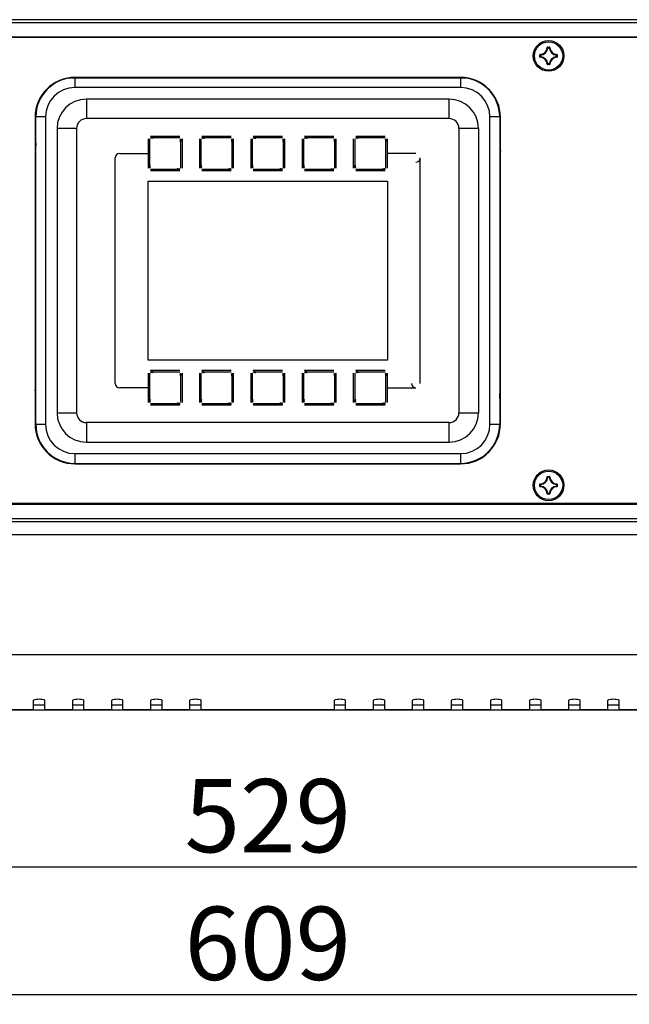
# Model space of a CAD drawing. Units: millimetres. Extents: x -46 to 1343, y 3552 to 4535.
# Drawn here: x 320 to 445, y 4227 to 4429 of the extents above; entities that cross this region are included whole.
import ezdxf

# ---------------------------------------------------------------- set-up
doc = ezdxf.new("R2010")
doc.units = ezdxf.units.MM
doc.header["$LTSCALE"] = 16.335
doc.header["$PDMODE"] = 3
doc.header["$PDSIZE"] = 0.3125
doc.layers.get('0').update_dxf_attribs({"linetype": 'CONTINUOUS'})
doc.layers.get('DEFPOINTS').update_dxf_attribs({"linetype": 'CONTINUOUS'})
doc.layers.add('AXES', color=7, linetype='CONTINUOUS')
doc.layers.add('LAY0001', color=7, linetype='CONTINUOUS')
doc.styles.get("Standard").update_dxf_attribs({"font": 'txt', "width": 0.8})
doc.dimstyles.get("Standard").update_dxf_attribs({"dimtxt": 10, "dimasz": 7, "dimexe": 2, "dimexo": 2, "dimgap": 3, "dimtad": 1, "dimdec": 1, "dimdsep": 46, "dimtxsty": 'STANDARD', "dimblk": '_FILLED', "dimblk1": '_FILLED', "dimblk2": '_FILLED', "dimcen": 0, "dimclrd": 3, "dimclre": 3, "dimclrt": 3, "dimadec": 0, "dimazin": 0, "dimtp": 0.1, "dimtm": 0.1, "dimtfac": 1, "dimtdec": 1, "dimtofl": 0, "dimtmove": 0, "dimatfit": 3, "dimldrblk": '_FILLED', "dimfxl": 1, "dimtolj": 1, "dimarcsym": 0})

# ---------------------------------------------------------------- blocks, each defined once
blk = doc.blocks.new('_FILLED')
at = {"color": 0, "linetype": 'ByBlock'}
blk.add_solid([(0, 0), (-1, 0.159), (-1, -0.159)], dxfattribs=at)
blk = doc.blocks.new('*D42')
at = {"color": 3, "lineweight": -2}
for p, q in [((106.57, 4319.2), (106.57, 4253.5)), ((635.57, 4319.2), (635.57, 4253.5)), ((116.57, 4255.5), (625.57, 4255.5))]:
    blk.add_line(p, q, dxfattribs=at)
at = {"layer": 'DEFPOINTS', "color": 0}
for p in [(106.57, 4321.2), (635.57, 4321.2), (635.57, 4255.5)]:
    blk.add_point(p, dxfattribs=at)
at = {"color": 3, "lineweight": -2, "xscale": 10, "yscale": 10, "zscale": 10, "rotation": 180}
blk.add_blockref('_FILLED', (106.57, 4255.5), dxfattribs=at)
at = {"color": 3, "lineweight": -2, "xscale": 10, "yscale": 10, "zscale": 10}
blk.add_blockref('_FILLED', (635.57, 4255.5), dxfattribs=at)
at = {"color": 3, "insert": (371.07, 4273.5), "char_height": 15, "attachment_point": 2}
blk.add_mtext('\\A1;529', dxfattribs=at)
blk = doc.blocks.new('*D45')
at = {"color": 3, "lineweight": -2}
for p, q in [((66.57, 4287.01), (66.57, 4227.34)), ((675.57, 4287.01), (675.57, 4227.34)), ((76.57, 4229.34), (665.57, 4229.34))]:
    blk.add_line(p, q, dxfattribs=at)
at = {"layer": 'DEFPOINTS', "color": 0}
for p in [(66.57, 4289.01), (675.57, 4289.01), (675.57, 4229.34)]:
    blk.add_point(p, dxfattribs=at)
at = {"color": 3, "lineweight": -2, "xscale": 10, "yscale": 10, "zscale": 10, "rotation": 180}
blk.add_blockref('_FILLED', (66.57, 4229.34), dxfattribs=at)
at = {"color": 3, "lineweight": -2, "xscale": 10, "yscale": 10, "zscale": 10}
blk.add_blockref('_FILLED', (675.57, 4229.34), dxfattribs=at)
at = {"color": 3, "insert": (371.07, 4247.34), "char_height": 15, "attachment_point": 2}
blk.add_mtext('\\A1;609', dxfattribs=at)

msp = doc.modelspace()

# ---------------------------------------------------------------- linework, layer by layer
at = {"color": 7, "linetype": 'Continuous'}
for p, q in [((551.57, 4429.12), (190.57, 4429.12)), ((551.67, 4428.47), (190.47, 4428.47)), ((552.72, 4425.45), (189.42, 4425.45)), ((189.52, 4425.61), (552.63, 4425.61)), ((428.29, 4423.41), (428.33, 4423.41)), ((428.36, 4423.48), (428.36, 4423.45)), ((428.36, 4423.48), (428.78, 4423.48)), ((428.36, 4423.45), (428.78, 4423.45)), ((428.43, 4423.35), (428.39, 4423.35)), ((428.43, 4423.35), (428.43, 4423.38)), ((428.43, 4423.38), (428.72, 4423.38)), ((428.43, 4423.35), (428.72, 4423.35)), ((428.72, 4423.35), (428.72, 4423.38)), ((428.72, 4423.35), (428.76, 4423.35)), ((428.78, 4423.48), (428.78, 4423.45)), ((428.86, 4423.41), (428.82, 4423.41)), ((426.79, 4421.91), (426.83, 4421.91)), ((426.79, 4421.49), (426.79, 4421.91)), ((426.79, 4421.49), (426.83, 4421.49)), ((426.83, 4421.49), (426.83, 4421.91)), ((426.86, 4421.98), (426.86, 4421.95)), ((426.86, 4421.42), (426.86, 4421.45)), ((426.93, 4421.85), (426.89, 4421.85)), ((426.89, 4421.55), (426.89, 4421.85)), ((426.93, 4421.55), (426.89, 4421.55)), ((426.93, 4421.85), (426.93, 4421.89)), ((426.93, 4421.55), (426.93, 4421.85)), ((426.93, 4421.55), (426.93, 4421.51)), ((430.22, 4421.85), (430.22, 4421.89)), ((430.22, 4421.85), (430.26, 4421.85)), ((430.22, 4421.85), (430.22, 4421.55)), ((430.22, 4421.55), (430.26, 4421.55)), ((430.22, 4421.55), (430.22, 4421.51)), ((430.26, 4421.85), (430.26, 4421.55)), ((430.29, 4421.98), (430.28, 4421.95)), ((430.29, 4421.42), (430.28, 4421.45)), ((430.36, 4421.91), (430.32, 4421.91)), ((430.32, 4421.91), (430.32, 4421.49)), ((430.36, 4421.49), (430.32, 4421.49)), ((430.36, 4421.91), (430.36, 4421.49)), ((428.29, 4419.99), (428.33, 4419.99)), ((428.78, 4419.95), (428.36, 4419.95)), ((428.36, 4419.92), (428.36, 4419.95)), ((428.78, 4419.92), (428.36, 4419.92)), ((428.43, 4420.05), (428.39, 4420.05)), ((428.72, 4420.05), (428.43, 4420.05)), ((428.43, 4420.05), (428.43, 4420.02)), ((428.72, 4420.02), (428.43, 4420.02)), ((428.72, 4420.05), (428.72, 4420.02)), ((428.72, 4420.05), (428.76, 4420.05)), ((428.78, 4419.92), (428.78, 4419.95)), ((428.86, 4419.99), (428.82, 4419.99)), ((330.86, 4417.2), (411.28, 4417.2)), ((331.57, 4417.2), (331.57, 4415.2)), ((410.52, 4417.3), (331.62, 4417.3)), ((410.57, 4415.2), (410.57, 4417.2)), ((410.57, 4415.2), (331.57, 4415.2)), ((333.92, 4412.85), (333.92, 4408.85)), ((408.22, 4412.85), (333.92, 4412.85)), ((408.22, 4408.85), (408.22, 4412.85)), ((323.42, 4409.1), (323.42, 4346.3)), ((323.57, 4346.2), (323.57, 4409.2)), ((325.57, 4409.2), (323.57, 4409.2)), ((325.57, 4409.2), (325.57, 4346.2)), ((418.57, 4409.2), (416.57, 4409.2)), ((416.57, 4346.2), (416.57, 4409.2)), ((418.57, 4409.2), (418.57, 4346.2)), ((418.72, 4346.3), (418.72, 4409.1)), ((408.22, 4408.85), (333.92, 4408.85)), ((327.92, 4406.85), (327.92, 4348.55)), ((331.92, 4406.85), (327.92, 4406.85)), ((331.92, 4406.85), (331.92, 4348.55)), ((410.22, 4406.85), (410.22, 4348.55)), ((414.22, 4406.85), (410.22, 4406.85)), ((414.22, 4406.85), (414.22, 4348.55)), ((346.57, 4359.35), (346.57, 4396.05)), ((346.57, 4396.05), (395.57, 4396.05)), ((395.57, 4396.05), (395.57, 4359.35)), ((395.57, 4359.35), (346.57, 4359.35)), ((327.92, 4348.55), (331.92, 4348.55)), ((410.22, 4348.55), (414.22, 4348.55)), ((333.92, 4346.55), (333.92, 4342.55)), ((408.22, 4346.55), (333.92, 4346.55)), ((408.22, 4342.55), (408.22, 4346.55)), ((323.57, 4346.2), (325.57, 4346.2)), ((416.57, 4346.2), (418.57, 4346.2)), ((333.92, 4342.55), (408.22, 4342.55)), ((331.57, 4340.2), (331.57, 4338.2)), ((331.57, 4340.2), (410.57, 4340.2)), ((410.57, 4338.2), (410.57, 4340.2)), ((330.86, 4338.2), (411.28, 4338.2)), ((331.62, 4338.1), (410.52, 4338.1)), ((428.29, 4335.41), (428.33, 4335.41)), ((428.36, 4335.48), (428.78, 4335.48)), ((428.36, 4335.48), (428.36, 4335.45)), ((428.36, 4335.45), (428.78, 4335.45)), ((428.43, 4335.35), (428.39, 4335.35)), ((428.43, 4335.38), (428.72, 4335.38)), ((428.43, 4335.35), (428.43, 4335.38)), ((428.43, 4335.35), (428.72, 4335.35)), ((428.72, 4335.35), (428.72, 4335.38)), ((428.72, 4335.35), (428.76, 4335.35)), ((428.78, 4335.48), (428.78, 4335.45)), ((428.86, 4335.41), (428.82, 4335.41)), ((426.79, 4333.91), (426.83, 4333.91)), ((426.79, 4333.49), (426.79, 4333.91)), ((426.79, 4333.49), (426.83, 4333.49)), ((426.83, 4333.49), (426.83, 4333.91)), ((426.86, 4333.98), (426.86, 4333.95)), ((426.86, 4333.42), (426.86, 4333.45)), ((426.93, 4333.85), (426.89, 4333.85)), ((426.89, 4333.55), (426.89, 4333.85)), ((426.93, 4333.55), (426.89, 4333.55)), ((426.93, 4333.85), (426.93, 4333.89)), ((426.93, 4333.55), (426.93, 4333.85)), ((426.93, 4333.55), (426.93, 4333.51)), ((430.22, 4333.85), (430.22, 4333.89)), ((430.22, 4333.85), (430.26, 4333.85)), ((430.22, 4333.85), (430.22, 4333.55)), ((430.22, 4333.55), (430.26, 4333.55)), ((430.22, 4333.55), (430.22, 4333.51)), ((430.26, 4333.85), (430.26, 4333.55)), ((430.29, 4333.98), (430.28, 4333.95)), ((430.29, 4333.42), (430.28, 4333.45)), ((430.36, 4333.91), (430.32, 4333.91)), ((430.32, 4333.91), (430.32, 4333.49)), ((430.36, 4333.49), (430.32, 4333.49)), ((430.36, 4333.91), (430.36, 4333.49)), ((428.29, 4331.99), (428.33, 4331.99)), ((428.78, 4331.95), (428.36, 4331.95)), ((428.36, 4331.92), (428.36, 4331.95)), ((428.78, 4331.92), (428.36, 4331.92)), ((428.43, 4332.05), (428.39, 4332.05)), ((428.72, 4332.05), (428.43, 4332.05)), ((428.43, 4332.05), (428.43, 4332.02)), ((428.72, 4332.02), (428.43, 4332.02)), ((428.72, 4332.05), (428.76, 4332.05)), ((428.72, 4332.05), (428.72, 4332.02)), ((428.78, 4331.92), (428.78, 4331.95)), ((428.86, 4331.99), (428.82, 4331.99)), ((552.72, 4329.95), (189.42, 4329.95)), ((552.63, 4329.79), (189.52, 4329.79)), ((190.47, 4326.93), (551.67, 4326.93)), ((190.57, 4326.28), (551.57, 4326.28)), ((190.57, 4323.63), (551.57, 4323.63)), ((178.46, 4299.01), (563.68, 4299.01)), ((323.12, 4287.7), (323.12, 4289.64)), ((323.12, 4288.7), (325.42, 4288.7)), ((325.42, 4287.7), (325.42, 4289.64)), ((331.12, 4287.7), (331.12, 4289.64)), ((331.12, 4288.7), (333.42, 4288.7)), ((333.42, 4287.7), (333.42, 4289.64)), ((339.12, 4287.7), (339.12, 4289.64)), ((339.12, 4288.7), (341.42, 4288.7)), ((341.42, 4287.7), (341.42, 4289.64)), ((347.12, 4287.7), (347.12, 4289.64)), ((347.12, 4288.7), (349.42, 4288.7)), ((349.42, 4287.7), (349.42, 4289.64)), ((355.12, 4287.7), (355.12, 4289.64)), ((355.12, 4288.7), (357.42, 4288.7)), ((357.42, 4287.7), (357.42, 4289.64)), ((384.72, 4287.7), (384.72, 4289.64)), ((384.72, 4288.7), (387.02, 4288.7)), ((387.02, 4287.7), (387.02, 4289.64)), ((392.72, 4287.7), (392.72, 4289.64)), ((392.72, 4288.7), (395.02, 4288.7)), ((395.02, 4287.7), (395.02, 4289.64)), ((400.72, 4287.7), (400.72, 4289.64)), ((400.72, 4288.7), (403.02, 4288.7)), ((403.02, 4287.7), (403.02, 4289.64)), ((408.72, 4287.7), (408.72, 4289.64)), ((408.72, 4288.7), (411.02, 4288.7)), ((411.02, 4287.7), (411.02, 4289.64)), ((416.72, 4287.7), (416.72, 4289.64)), ((416.72, 4288.7), (419.02, 4288.7)), ((419.02, 4287.7), (419.02, 4289.64)), ((424.72, 4287.7), (424.72, 4289.64)), ((424.72, 4288.7), (427.02, 4288.7)), ((427.02, 4287.7), (427.02, 4289.64)), ((432.72, 4287.7), (432.72, 4289.64)), ((432.72, 4288.7), (435.02, 4288.7)), ((435.02, 4287.7), (435.02, 4289.64)), ((440.72, 4287.7), (440.72, 4289.64)), ((440.72, 4288.7), (443.02, 4288.7)), ((443.02, 4287.7), (443.02, 4289.64)), ((71.57, 4287.7), (670.57, 4287.7)), ((317.42, 4287.79), (323.12, 4287.79)), ((325.42, 4287.79), (331.12, 4287.79)), ((333.42, 4287.79), (339.12, 4287.79)), ((341.42, 4287.79), (347.12, 4287.79)), ((349.42, 4287.79), (355.12, 4287.79)), ((357.42, 4287.79), (384.72, 4287.79)), ((387.02, 4287.79), (392.72, 4287.79)), ((395.02, 4287.79), (400.72, 4287.79)), ((403.02, 4287.79), (408.72, 4287.79)), ((411.02, 4287.79), (416.72, 4287.79)), ((419.02, 4287.79), (424.72, 4287.79)), ((427.02, 4287.79), (432.72, 4287.79)), ((435.02, 4287.79), (440.72, 4287.79)), ((443.02, 4287.79), (448.72, 4287.79))]:
    msp.add_line(p, q, dxfattribs=at)
for centre in [(428.57, 4421.7), (428.57, 4333.7)]:
    msp.add_circle(centre, 3.15, dxfattribs=at)
for centre, radius, start, end in [((426.82, 4423.45), 1.5, 271.5011, 358.4989), ((426.82, 4423.45), 1.47, 271.5073, 358.4989), ((426.82, 4423.45), 1.6, 273.7293, 356.2708), ((426.82, 4423.45), 1.57, 273.7294, 356.2706), ((428.36, 4423.41), 0.0746, 89.9297, 178.5572), ((425.22, 4420.31), 4.38, 43.8021, 44.9461), ((425.12, 4420.29), 4.53, 43.1269, 44.2466), ((428.43, 4423.35), 0.0377, 90.4817, 175.7889), ((432.03, 4420.29), 4.53, 135.7534, 136.8731), ((430.32, 4423.45), 1.6, 183.7293, 266.2708), ((431.92, 4420.31), 4.38, 135.0539, 136.1979), ((430.32, 4423.45), 1.57, 183.7294, 266.2706), ((430.32, 4423.45), 1.5, 181.5011, 268.4989), ((430.32, 4423.45), 1.47, 181.5071, 268.4989), ((429.99, 4425.15), 4.53, 225.7534, 226.8731), ((429.99, 4418.25), 4.53, 133.1269, 134.2466), ((429.96, 4425.05), 4.38, 225.0539, 226.1979), ((429.96, 4418.35), 4.38, 133.8021, 134.9461), ((426.82, 4419.95), 1.5, 1.5011, 88.4989), ((426.82, 4419.95), 1.47, 1.5048, 88.4948), ((426.93, 4421.85), 0.0377, 94.2111, 179.5183), ((426.82, 4419.95), 1.6, 3.7293, 86.2708), ((426.82, 4419.95), 1.57, 3.7294, 86.2706), ((430.32, 4419.95), 1.6, 93.7293, 176.2707), ((430.32, 4419.95), 1.57, 93.7294, 176.2706), ((430.32, 4419.95), 1.5, 91.5011, 178.4989), ((430.32, 4419.95), 1.47, 91.5011, 178.4934), ((427.19, 4425.05), 4.38, 313.8021, 314.9461), ((427.19, 4418.35), 4.38, 45.0539, 46.1979), ((427.16, 4425.15), 4.53, 313.1269, 314.2466), ((427.16, 4418.25), 4.53, 45.7534, 46.8731), ((430.28, 4421.91), 0.0746, 359.9298, 88.5569), ((430.28, 4421.49), 0.0746, 271.4433, 0.0701), ((425.22, 4423.09), 4.38, 315.0539, 316.1979), ((425.12, 4423.11), 4.53, 315.7534, 316.8731), ((432.03, 4423.11), 4.53, 223.1269, 224.2466), ((431.92, 4423.09), 4.38, 223.8021, 224.9461), ((331.62, 4409.1), 8.2, 90, 180), ((331.57, 4409.2), 8, 90, 180), ((410.52, 4409.1), 8.2, 0, 90), ((410.57, 4409.2), 8, 359.9989, 89.9979), ((331.57, 4409.2), 6, 90, 180), ((410.57, 4409.2), 6, 0, 90), ((333.92, 4406.85), 6, 90.003, 179.9979), ((408.22, 4406.85), 6, 0.003, 89.997), ((333.92, 4406.85), 2, 90, 180), ((408.22, 4406.85), 2, 0, 90), ((333.92, 4348.55), 6, 180.0021, 269.997), ((333.92, 4348.55), 2, 180, 270), ((408.22, 4348.55), 6, 270.003, 359.997), ((408.22, 4348.55), 2, 270, 0), ((331.62, 4346.3), 8.2, 180, 270), ((331.57, 4346.2), 8, 179.9989, 269.9981), ((331.57, 4346.2), 6, 180, 270), ((410.52, 4346.3), 8.2, 270, 0), ((410.57, 4346.2), 8, 270, 0), ((410.57, 4346.2), 6, 270, 0), ((426.82, 4335.45), 1.5, 271.5011, 358.4989), ((426.82, 4335.45), 1.47, 271.5073, 358.4989), ((426.82, 4335.45), 1.6, 273.7293, 356.2708), ((426.82, 4335.45), 1.57, 273.7294, 356.2706), ((428.36, 4335.41), 0.0746, 89.9297, 178.5572), ((425.22, 4332.31), 4.38, 43.8021, 44.9461), ((425.12, 4332.29), 4.53, 43.1269, 44.2466), ((428.43, 4335.35), 0.0377, 90.4817, 175.7889), ((432.03, 4332.29), 4.53, 135.7534, 136.8731), ((430.32, 4335.45), 1.6, 183.7293, 266.2708), ((431.92, 4332.31), 4.38, 135.0539, 136.1979), ((430.32, 4335.45), 1.57, 183.7294, 266.2706), ((430.32, 4335.45), 1.5, 181.5011, 268.4989), ((430.32, 4335.45), 1.47, 181.5071, 268.4989), ((429.99, 4337.15), 4.53, 225.7534, 226.8731), ((429.99, 4330.25), 4.53, 133.1269, 134.2466), ((429.96, 4337.05), 4.38, 225.0539, 226.1979), ((429.96, 4330.35), 4.38, 133.8021, 134.9461), ((426.82, 4331.95), 1.5, 1.5011, 88.4989), ((426.82, 4331.95), 1.47, 1.5048, 88.4948), ((426.93, 4333.85), 0.0377, 94.2111, 179.5183), ((426.82, 4331.95), 1.6, 3.7293, 86.2708), ((426.82, 4331.95), 1.57, 3.7294, 86.2706), ((430.32, 4331.95), 1.6, 93.7293, 176.2707), ((430.32, 4331.95), 1.57, 93.7294, 176.2706), ((430.32, 4331.95), 1.5, 91.5011, 178.4989), ((430.32, 4331.95), 1.47, 91.5011, 178.4934), ((427.19, 4337.05), 4.38, 313.8021, 314.9461), ((427.19, 4330.35), 4.38, 45.0539, 46.1979), ((427.16, 4337.15), 4.53, 313.1269, 314.2466), ((427.16, 4330.25), 4.53, 45.7534, 46.8731), ((430.28, 4333.91), 0.0746, 359.9298, 88.5569), ((430.28, 4333.49), 0.0746, 271.4433, 0.0701), ((425.22, 4335.09), 4.38, 315.0539, 316.1979), ((425.12, 4335.11), 4.53, 315.7534, 316.8731), ((432.03, 4335.11), 4.53, 223.1269, 224.2466), ((431.92, 4335.09), 4.38, 223.8021, 224.9461)]:
    msp.add_arc(centre, radius, start, end, dxfattribs=at)
for centre in [(324.27, 4289.64), (332.27, 4289.64), (340.27, 4289.64), (348.27, 4289.64), (356.27, 4289.64), (385.87, 4289.64), (393.87, 4289.64), (401.87, 4289.64), (409.87, 4289.64), (417.87, 4289.64), (425.87, 4289.64), (433.87, 4289.64), (441.87, 4289.64)]:
    msp.add_ellipse(centre, major_axis=(1.15, 0), ratio=0.176327, start_param=0, end_param=3.141593, dxfattribs=at)
for points, knots in [([(428.33, 4423.41), (428.33, 4423.42), (428.34, 4423.44), (428.35, 4423.45), (428.36, 4423.45)], [0, 0, 0, 0, 0.500008, 1, 1, 1, 1]), ([(428.72, 4423.38), (428.73, 4423.38), (428.75, 4423.38), (428.76, 4423.36), (428.76, 4423.35)], [0, 0, 0, 0, 0.499939, 1, 1, 1, 1]), ([(428.86, 4423.41), (428.86, 4423.43), (428.84, 4423.47), (428.8, 4423.48), (428.78, 4423.48)], [0, 0, 0, 0, 0.500031, 1, 1, 1, 1]), ([(428.78, 4423.45), (428.79, 4423.45), (428.81, 4423.44), (428.82, 4423.42), (428.82, 4423.41)], [0, 0, 0, 0, 0.500009, 1, 1, 1, 1]), ([(426.86, 4421.98), (426.84, 4421.98), (426.81, 4421.97), (426.79, 4421.93), (426.79, 4421.91)], [0, 0, 0, 0, 0.500032, 1, 1, 1, 1]), ([(426.79, 4421.49), (426.79, 4421.47), (426.81, 4421.43), (426.84, 4421.42), (426.86, 4421.42)], [0, 0, 0, 0, 0.499982, 1, 1, 1, 1]), ([(426.83, 4421.91), (426.83, 4421.92), (426.83, 4421.94), (426.85, 4421.95), (426.86, 4421.95)], [0, 0, 0, 0, 0.500009, 1, 1, 1, 1]), ([(426.86, 4421.45), (426.85, 4421.45), (426.83, 4421.46), (426.83, 4421.48), (426.83, 4421.49)], [0, 0, 0, 0, 0.500008, 1, 1, 1, 1]), ([(426.93, 4421.51), (426.92, 4421.51), (426.9, 4421.52), (426.89, 4421.54), (426.89, 4421.55)], [0, 0, 0, 0, 0.500061, 1, 1, 1, 1]), ([(430.22, 4421.89), (430.23, 4421.89), (430.25, 4421.88), (430.26, 4421.86), (430.26, 4421.85)], [0, 0, 0, 0, 0.500061, 1, 1, 1, 1]), ([(430.26, 4421.55), (430.26, 4421.54), (430.25, 4421.52), (430.23, 4421.51), (430.22, 4421.51)], [0, 0, 0, 0, 0.499939, 1, 1, 1, 1]), ([(430.28, 4421.95), (430.29, 4421.95), (430.31, 4421.94), (430.32, 4421.92), (430.32, 4421.91)], [0, 0, 0, 0, 0.500008, 1, 1, 1, 1]), ([(430.32, 4421.49), (430.32, 4421.48), (430.31, 4421.46), (430.29, 4421.45), (430.28, 4421.45)], [0, 0, 0, 0, 0.500009, 1, 1, 1, 1]), ([(428.29, 4419.99), (428.29, 4419.97), (428.31, 4419.93), (428.35, 4419.92), (428.36, 4419.92)], [0, 0, 0, 0, 0.50002, 1, 1, 1, 1]), ([(428.36, 4419.95), (428.35, 4419.95), (428.34, 4419.96), (428.33, 4419.98), (428.33, 4419.99)], [0, 0, 0, 0, 0.500009, 1, 1, 1, 1]), ([(428.43, 4420.02), (428.42, 4420.02), (428.4, 4420.02), (428.39, 4420.04), (428.39, 4420.05)], [0, 0, 0, 0, 0.499939, 1, 1, 1, 1]), ([(428.76, 4420.05), (428.76, 4420.04), (428.75, 4420.02), (428.73, 4420.02), (428.72, 4420.02)], [0, 0, 0, 0, 0.500061, 1, 1, 1, 1]), ([(428.82, 4419.99), (428.82, 4419.98), (428.81, 4419.96), (428.79, 4419.95), (428.78, 4419.95)], [0, 0, 0, 0, 0.500009, 1, 1, 1, 1]), ([(428.78, 4419.92), (428.8, 4419.92), (428.84, 4419.93), (428.86, 4419.97), (428.86, 4419.99)], [0, 0, 0, 0, 0.499975, 1, 1, 1, 1]), ([(323.57, 4409.2), (323.57, 4409.18), (323.56, 4409.1), (323.49, 4409.05), (323.43, 4409.01)], [0, 0, 0, 0, 0.206222, 1, 1, 1, 1]), ([(418.57, 4409.2), (418.57, 4409.18), (418.59, 4409.1), (418.66, 4409.05), (418.72, 4409.01)], [0, 0, 0, 0, 0.206393, 1, 1, 1, 1]), ([(323.57, 4346.2), (323.57, 4346.22), (323.56, 4346.3), (323.49, 4346.35), (323.43, 4346.39)], [0, 0, 0, 0, 0.206393, 1, 1, 1, 1]), ([(418.72, 4346.39), (418.71, 4346.38), (418.67, 4346.36), (418.64, 4346.33), (418.62, 4346.31)], [0, 0, 0, 0, 0.274645, 1, 1, 1, 1]), ([(418.62, 4346.31), (418.62, 4346.3), (418.59, 4346.27), (418.57, 4346.23), (418.57, 4346.2)], [0, 0, 0, 0, 0.280218, 1, 1, 1, 1]), ([(428.33, 4335.41), (428.33, 4335.42), (428.34, 4335.44), (428.35, 4335.45), (428.36, 4335.45)], [0, 0, 0, 0, 0.500008, 1, 1, 1, 1]), ([(428.72, 4335.38), (428.73, 4335.38), (428.75, 4335.38), (428.76, 4335.36), (428.76, 4335.35)], [0, 0, 0, 0, 0.499939, 1, 1, 1, 1]), ([(428.86, 4335.41), (428.86, 4335.43), (428.84, 4335.47), (428.8, 4335.48), (428.78, 4335.48)], [0, 0, 0, 0, 0.500031, 1, 1, 1, 1]), ([(428.78, 4335.45), (428.79, 4335.45), (428.81, 4335.44), (428.82, 4335.42), (428.82, 4335.41)], [0, 0, 0, 0, 0.500009, 1, 1, 1, 1]), ([(426.86, 4333.98), (426.84, 4333.98), (426.81, 4333.97), (426.79, 4333.93), (426.79, 4333.91)], [0, 0, 0, 0, 0.500032, 1, 1, 1, 1]), ([(426.79, 4333.49), (426.79, 4333.47), (426.81, 4333.43), (426.84, 4333.42), (426.86, 4333.42)], [0, 0, 0, 0, 0.499982, 1, 1, 1, 1]), ([(426.83, 4333.91), (426.83, 4333.92), (426.83, 4333.94), (426.85, 4333.95), (426.86, 4333.95)], [0, 0, 0, 0, 0.500009, 1, 1, 1, 1]), ([(426.86, 4333.45), (426.85, 4333.45), (426.83, 4333.46), (426.83, 4333.48), (426.83, 4333.49)], [0, 0, 0, 0, 0.500008, 1, 1, 1, 1]), ([(426.93, 4333.51), (426.92, 4333.51), (426.9, 4333.52), (426.89, 4333.54), (426.89, 4333.55)], [0, 0, 0, 0, 0.500061, 1, 1, 1, 1]), ([(430.22, 4333.89), (430.23, 4333.89), (430.25, 4333.88), (430.26, 4333.86), (430.26, 4333.85)], [0, 0, 0, 0, 0.500061, 1, 1, 1, 1]), ([(430.26, 4333.55), (430.26, 4333.54), (430.25, 4333.52), (430.23, 4333.51), (430.22, 4333.51)], [0, 0, 0, 0, 0.499939, 1, 1, 1, 1]), ([(430.28, 4333.95), (430.29, 4333.95), (430.31, 4333.94), (430.32, 4333.92), (430.32, 4333.91)], [0, 0, 0, 0, 0.500008, 1, 1, 1, 1]), ([(430.32, 4333.49), (430.32, 4333.48), (430.31, 4333.46), (430.29, 4333.45), (430.28, 4333.45)], [0, 0, 0, 0, 0.500009, 1, 1, 1, 1]), ([(428.29, 4331.99), (428.29, 4331.97), (428.31, 4331.93), (428.35, 4331.92), (428.36, 4331.92)], [0, 0, 0, 0, 0.50002, 1, 1, 1, 1]), ([(428.36, 4331.95), (428.35, 4331.95), (428.34, 4331.96), (428.33, 4331.98), (428.33, 4331.99)], [0, 0, 0, 0, 0.500009, 1, 1, 1, 1]), ([(428.43, 4332.02), (428.42, 4332.02), (428.4, 4332.02), (428.39, 4332.04), (428.39, 4332.05)], [0, 0, 0, 0, 0.499939, 1, 1, 1, 1]), ([(428.76, 4332.05), (428.76, 4332.04), (428.75, 4332.02), (428.73, 4332.02), (428.72, 4332.02)], [0, 0, 0, 0, 0.500061, 1, 1, 1, 1]), ([(428.82, 4331.99), (428.82, 4331.98), (428.81, 4331.96), (428.79, 4331.95), (428.78, 4331.95)], [0, 0, 0, 0, 0.500009, 1, 1, 1, 1]), ([(428.78, 4331.92), (428.8, 4331.92), (428.84, 4331.93), (428.86, 4331.97), (428.86, 4331.99)], [0, 0, 0, 0, 0.499975, 1, 1, 1, 1])]:
    msp.add_open_spline(points, degree=3, knots=knots, dxfattribs=at)
for points in [[(323.57, 4403.92), (323.57, 4403.32), (323.53, 4402.73), (323.42, 4402.14)], [(418.57, 4403.92), (418.57, 4403.32), (418.62, 4402.73), (418.72, 4402.14)], [(323.57, 4351.48), (323.57, 4352.08), (323.53, 4352.67), (323.42, 4353.26)], [(418.57, 4351.48), (418.57, 4352.08), (418.62, 4352.67), (418.72, 4353.26)]]:
    msp.add_open_spline(points, degree=3, dxfattribs=at)
at = {"layer": 'AXES', "color": 7, "linetype": 'Continuous'}
for centre in [(428.57, 4421.7), (428.57, 4333.7)]:
    msp.add_circle(centre, 2.9, dxfattribs=at)
at = {"layer": 'LAY0001', "color": 7, "linetype": 'Continuous'}
for p, q in [((353.08, 4405.2), (347.08, 4405.2)), ((353.08, 4404.9), (347.08, 4404.9)), ((363.58, 4405.2), (357.58, 4405.2)), ((363.58, 4404.9), (357.58, 4404.9)), ((374.08, 4405.2), (368.08, 4405.2)), ((374.08, 4404.9), (368.08, 4404.9)), ((384.58, 4405.2), (378.58, 4405.2)), ((384.58, 4404.9), (378.58, 4404.9)), ((395.08, 4405.2), (389.08, 4405.2)), ((395.08, 4404.9), (389.08, 4404.9)), ((346.58, 4404.7), (346.58, 4398.7)), ((346.88, 4404.7), (346.88, 4398.7)), ((353.28, 4398.7), (353.28, 4404.7)), ((353.58, 4398.7), (353.58, 4404.7)), ((357.08, 4404.7), (357.08, 4398.7)), ((357.38, 4404.7), (357.38, 4398.7)), ((363.78, 4398.7), (363.78, 4404.7)), ((364.08, 4398.7), (364.08, 4404.7)), ((367.58, 4404.7), (367.58, 4398.7)), ((367.88, 4404.7), (367.88, 4398.7)), ((374.28, 4398.7), (374.28, 4404.7)), ((374.58, 4398.7), (374.58, 4404.7)), ((378.08, 4404.7), (378.08, 4398.7)), ((378.38, 4404.7), (378.38, 4398.7)), ((384.78, 4398.7), (384.78, 4404.7)), ((385.08, 4398.7), (385.08, 4404.7)), ((388.58, 4404.7), (388.58, 4398.7)), ((388.88, 4404.7), (388.88, 4398.7)), ((395.28, 4398.7), (395.28, 4404.7)), ((395.58, 4398.7), (395.58, 4404.7)), ((339.85, 4354.6), (339.85, 4400.8)), ((340.75, 4401.7), (346.58, 4401.7)), ((401.41, 4401.7), (395.58, 4401.7)), ((402.31, 4354.6), (402.31, 4400.8)), ((347.08, 4398.5), (353.08, 4398.5)), ((347.08, 4398.2), (353.08, 4398.2)), ((357.58, 4398.5), (363.58, 4398.5)), ((357.58, 4398.2), (363.58, 4398.2)), ((368.08, 4398.5), (374.08, 4398.5)), ((368.08, 4398.2), (374.08, 4398.2)), ((378.58, 4398.5), (384.58, 4398.5)), ((378.58, 4398.2), (384.58, 4398.2)), ((389.08, 4398.5), (395.08, 4398.5)), ((389.08, 4398.2), (395.08, 4398.2)), ((346.57, 4359.34), (346.57, 4396.06)), ((346.57, 4396.06), (395.57, 4396.06)), ((395.57, 4396.06), (395.57, 4359.34)), ((395.57, 4359.34), (346.57, 4359.34)), ((346.58, 4356.7), (346.58, 4350.7)), ((346.88, 4356.7), (346.88, 4350.7)), ((353.08, 4357.2), (347.08, 4357.2)), ((353.08, 4356.9), (347.08, 4356.9)), ((353.28, 4350.7), (353.28, 4356.7)), ((353.58, 4350.7), (353.58, 4356.7)), ((357.08, 4356.7), (357.08, 4350.7)), ((357.38, 4356.7), (357.38, 4350.7)), ((363.58, 4357.2), (357.58, 4357.2)), ((363.58, 4356.9), (357.58, 4356.9)), ((363.78, 4350.7), (363.78, 4356.7)), ((364.08, 4350.7), (364.08, 4356.7)), ((367.58, 4356.7), (367.58, 4350.7)), ((367.88, 4356.7), (367.88, 4350.7)), ((374.08, 4357.2), (368.08, 4357.2)), ((374.08, 4356.9), (368.08, 4356.9)), ((374.28, 4350.7), (374.28, 4356.7)), ((374.58, 4350.7), (374.58, 4356.7)), ((378.08, 4356.7), (378.08, 4350.7)), ((378.38, 4356.7), (378.38, 4350.7)), ((384.58, 4357.2), (378.58, 4357.2)), ((384.58, 4356.9), (378.58, 4356.9)), ((384.78, 4350.7), (384.78, 4356.7)), ((385.08, 4350.7), (385.08, 4356.7)), ((388.58, 4356.7), (388.58, 4350.7)), ((388.88, 4356.7), (388.88, 4350.7)), ((395.08, 4357.2), (389.08, 4357.2)), ((395.08, 4356.9), (389.08, 4356.9)), ((395.28, 4350.7), (395.28, 4356.7)), ((395.58, 4350.7), (395.58, 4356.7)), ((346.58, 4353.7), (340.75, 4353.7)), ((395.58, 4353.7), (401.41, 4353.7)), ((347.08, 4350.5), (353.08, 4350.5)), ((357.58, 4350.5), (363.58, 4350.5)), ((368.08, 4350.5), (374.08, 4350.5)), ((378.58, 4350.5), (384.58, 4350.5)), ((389.08, 4350.5), (395.08, 4350.5)), ((347.08, 4350.2), (353.08, 4350.2)), ((357.58, 4350.2), (363.58, 4350.2)), ((368.08, 4350.2), (374.08, 4350.2)), ((378.58, 4350.2), (384.58, 4350.2)), ((389.08, 4350.2), (395.08, 4350.2))]:
    msp.add_line(p, q, dxfattribs=at)
for centre, radius, start, end in [((347.08, 4404.7), 0.5, 0, 90), ((347.08, 4404.7), 0.2, 0, 90), ((357.58, 4404.7), 0.5, 0, 90), ((357.58, 4404.7), 0.2, 0, 90), ((368.08, 4404.7), 0.5, 0, 90), ((368.08, 4404.7), 0.2, 0, 90), ((378.58, 4404.7), 0.5, 0, 90), ((378.58, 4404.7), 0.2, 0, 90), ((389.08, 4404.7), 0.5, 0, 90), ((389.08, 4404.7), 0.2, 0, 90), ((353.08, 4404.7), 0.5, 270, 0), ((353.08, 4404.7), 0.2, 270, 0), ((363.58, 4404.7), 0.5, 270, 0), ((363.58, 4404.7), 0.2, 270, 0), ((374.08, 4404.7), 0.5, 270, 0), ((374.08, 4404.7), 0.2, 270, 0), ((384.58, 4404.7), 0.5, 270, 0), ((384.58, 4404.7), 0.2, 270, 0), ((395.08, 4404.7), 0.5, 270, 0), ((395.08, 4404.7), 0.2, 270, 0), ((340.75, 4400.8), 0.9, 90, 180), ((401.41, 4400.8), 0.9, 270, 0), ((347.08, 4398.7), 0.5, 90, 180), ((347.08, 4398.7), 0.2, 90, 180), ((357.58, 4398.7), 0.5, 90, 180), ((357.58, 4398.7), 0.2, 90, 180), ((368.08, 4398.7), 0.5, 90, 180), ((368.08, 4398.7), 0.2, 90, 180), ((378.58, 4398.7), 0.5, 90, 180), ((378.58, 4398.7), 0.2, 90, 180), ((389.08, 4398.7), 0.5, 90, 180), ((389.08, 4398.7), 0.2, 90, 180), ((353.08, 4398.7), 0.5, 180, 270), ((353.08, 4398.7), 0.2, 180, 270), ((363.58, 4398.7), 0.5, 180, 270), ((363.58, 4398.7), 0.2, 180, 270), ((374.08, 4398.7), 0.5, 180, 270), ((374.08, 4398.7), 0.2, 180, 270), ((384.58, 4398.7), 0.5, 180, 270), ((384.58, 4398.7), 0.2, 180, 270), ((395.08, 4398.7), 0.5, 180, 270), ((395.08, 4398.7), 0.2, 180, 270), ((347.08, 4356.7), 0.5, 0, 90), ((347.08, 4356.7), 0.2, 0, 90), ((353.08, 4356.7), 0.5, 270, 0), ((353.08, 4356.7), 0.2, 270, 0), ((357.58, 4356.7), 0.5, 0, 90), ((357.58, 4356.7), 0.2, 0, 90), ((363.58, 4356.7), 0.5, 270, 0), ((363.58, 4356.7), 0.2, 270, 0), ((368.08, 4356.7), 0.5, 0, 90), ((368.08, 4356.7), 0.2, 0, 90), ((374.08, 4356.7), 0.5, 270, 0), ((374.08, 4356.7), 0.2, 270, 0), ((378.58, 4356.7), 0.5, 0, 90), ((378.58, 4356.7), 0.2, 0, 90), ((384.58, 4356.7), 0.5, 270, 0), ((384.58, 4356.7), 0.2, 270, 0), ((389.08, 4356.7), 0.5, 0, 90), ((389.08, 4356.7), 0.2, 0, 90), ((395.08, 4356.7), 0.5, 270, 0), ((395.08, 4356.7), 0.2, 270, 0), ((340.75, 4354.6), 0.9, 180, 270), ((401.41, 4354.6), 0.9, 180, 270), ((347.08, 4350.7), 0.5, 90, 180), ((347.08, 4350.7), 0.2, 90, 180), ((353.08, 4350.7), 0.5, 180, 270), ((353.08, 4350.7), 0.2, 180, 270), ((357.58, 4350.7), 0.5, 90, 180), ((357.58, 4350.7), 0.2, 90, 180), ((363.58, 4350.7), 0.5, 180, 270), ((363.58, 4350.7), 0.2, 180, 270), ((368.08, 4350.7), 0.5, 90, 180), ((368.08, 4350.7), 0.2, 90, 180), ((374.08, 4350.7), 0.5, 180, 270), ((374.08, 4350.7), 0.2, 180, 270), ((378.58, 4350.7), 0.5, 90, 180), ((378.58, 4350.7), 0.2, 90, 180), ((384.58, 4350.7), 0.5, 180, 270), ((384.58, 4350.7), 0.2, 180, 270), ((389.08, 4350.7), 0.5, 90, 180), ((389.08, 4350.7), 0.2, 90, 180), ((395.08, 4350.7), 0.5, 180, 270), ((395.08, 4350.7), 0.2, 180, 270)]:
    msp.add_arc(centre, radius, start, end, dxfattribs=at)

# ---------------------------------------------------------------- dimensions: what is measured, and where the dimension line sits
at = {"color": 7}
for base, p1, p2, picture, middle in [((635.57, 4255.5), (106.57, 4321.2), (635.57, 4321.2), '*D42', (371.07, 4255.5)), ((675.57, 4229.34), (66.57, 4289.01), (675.57, 4289.01), '*D45', (371.07, 4229.34))]:
    dim = msp.add_linear_dim(base=base, p1=p1, p2=p2, dimstyle='STANDARD', override={"dimtxt": 15, "dimasz": 10}, dxfattribs=at)
    dim.commit()
    dim.dimension.update_dxf_attribs({"geometry": picture, "text_midpoint": middle, "dimtype": 160})

doc.saveas('drawing.dxf')
